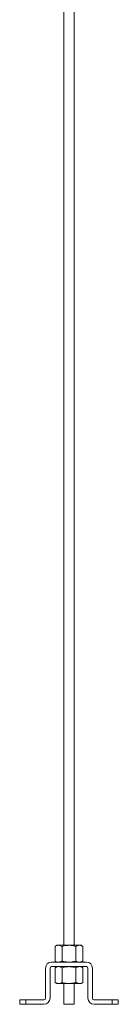
# Model space of a CAD drawing. Units: millimetres. Extents: x 2004 to 72793, y -17036 to 170.
# Drawn here: x 69075 to 69107, y -14630 to -14303 of the extents above; entities that cross this region are included whole.
import ezdxf

# ---------------------------------------------------------------- set-up
doc = ezdxf.new("R2010")
doc.units = ezdxf.units.MM

msp = doc.modelspace()

# ---------------------------------------------------------------- linework, layer by layer
at = {"linetype": 'Continuous', "lineweight": 15}
for p, q in [((69089.47, -14290.9), (69089.47, -14610.49)), ((69092.97, -14610.49), (69092.97, -14290.9)), ((69087.22, -14610.49), (69086.6, -14610.85)), ((69086.6, -14615.73), (69086.6, -14610.85)), ((69087.22, -14610.49), (69087.76, -14610.49)), ((69087.76, -14610.49), (69091.22, -14610.49)), ((69088.91, -14610.85), (69087.76, -14610.49)), ((69088.91, -14615.73), (69088.91, -14610.85)), ((69091.22, -14610.49), (69094.68, -14610.49)), ((69093.53, -14615.73), (69093.53, -14610.85)), ((69094.68, -14610.49), (69095.22, -14610.49)), ((69095.84, -14610.85), (69094.68, -14610.49)), ((69095.84, -14610.85), (69095.22, -14610.49)), ((69095.84, -14615.73), (69095.84, -14610.85)), ((69085.47, -14616.09), (69096.97, -14616.09)), ((69086.6, -14615.73), (69087.22, -14616.09)), ((69088.91, -14615.73), (69087.76, -14616.09)), ((69095.84, -14615.73), (69094.68, -14616.09)), ((69095.22, -14616.09), (69095.84, -14615.73)), ((69083.47, -14628.09), (69083.47, -14618.09)), ((69084.97, -14618.09), (69084.97, -14628.09)), ((69096.97, -14617.59), (69085.47, -14617.59)), ((69086.6, -14617.95), (69087.76, -14617.59)), ((69087.22, -14617.59), (69086.6, -14617.95)), ((69086.6, -14617.95), (69086.6, -14622.83)), ((69088.91, -14617.95), (69088.91, -14622.83)), ((69093.53, -14617.95), (69094.68, -14617.59)), ((69093.53, -14617.95), (69093.53, -14622.83)), ((69095.84, -14617.95), (69095.22, -14617.59)), ((69095.84, -14617.95), (69095.84, -14622.83)), ((69097.47, -14628.09), (69097.47, -14618.09)), ((69098.97, -14618.09), (69098.97, -14628.09)), ((69086.6, -14622.83), (69087.76, -14623.19)), ((69086.6, -14622.83), (69087.22, -14623.19)), ((69087.76, -14623.19), (69087.22, -14623.19)), ((69091.22, -14623.19), (69087.76, -14623.19)), ((69089.47, -14623.19), (69089.47, -14630.09)), ((69094.68, -14623.19), (69091.22, -14623.19)), ((69092.97, -14630.09), (69092.97, -14623.19)), ((69093.53, -14622.83), (69094.68, -14623.19)), ((69095.22, -14623.19), (69094.68, -14623.19)), ((69095.22, -14623.19), (69095.84, -14622.83)), ((69074.97, -14628.59), (69076.97, -14628.59)), ((69074.97, -14630.09), (69074.97, -14628.59)), ((69076.97, -14628.59), (69082.97, -14628.59)), ((69076.97, -14628.59), (69076.97, -14630.09)), ((69099.47, -14628.59), (69105.47, -14628.59)), ((69105.47, -14628.59), (69107.47, -14628.59)), ((69105.47, -14630.09), (69105.47, -14628.59)), ((69107.47, -14628.59), (69107.47, -14630.09)), ((69076.97, -14630.09), (69074.97, -14630.09)), ((69082.97, -14630.09), (69076.97, -14630.09)), ((69089.47, -14630.09), (69092.6, -14630.09)), ((69092.6, -14630.09), (69092.97, -14630.09)), ((69105.47, -14630.09), (69099.47, -14630.09)), ((69107.47, -14630.09), (69105.47, -14630.09))]:
    msp.add_line(p, q, dxfattribs=at)
for centre, radius, start, end in [((69085.47, -14618.09), 2, 90, 180), ((69096.97, -14618.09), 2, 0, 90), ((69085.47, -14618.09), 0.5, 90, 180), ((69096.97, -14618.09), 0.5, 0, 90), ((69082.97, -14628.09), 0.5, 270, 0), ((69082.97, -14628.09), 2, 270, 0), ((69099.47, -14628.09), 2, 180, 270), ((69099.47, -14628.09), 0.5, 180, 270)]:
    msp.add_arc(centre, radius, start, end, dxfattribs=at)
for points, knots in [([(69087.76, -14610.49), (69087.73, -14610.49), (69087.34, -14610.5), (69086.96, -14610.68), (69086.6, -14610.85)], [0, 0, 0, 0, 0.070189, 1, 1, 1, 1]), ([(69088.91, -14610.85), (69089.1, -14610.8), (69089.86, -14610.59), (69090.64, -14610.53), (69091.22, -14610.49)], [0, 0, 0, 0, 0.257554, 1, 1, 1, 1]), ([(69091.22, -14610.49), (69091.43, -14610.5), (69092.21, -14610.52), (69092.97, -14610.71), (69093.53, -14610.85)], [0, 0, 0, 0, 0.268631, 1, 1, 1, 1]), ([(69094.68, -14610.49), (69094.66, -14610.49), (69094.27, -14610.5), (69093.88, -14610.68), (69093.53, -14610.85)], [0, 0, 0, 0, 0.070175, 1, 1, 1, 1]), ([(69087.76, -14616.09), (69087.73, -14616.09), (69087.34, -14616.09), (69086.96, -14615.9), (69086.6, -14615.73)], [0, 0, 0, 0, 0.070189, 1, 1, 1, 1]), ([(69088.91, -14615.73), (69089.1, -14615.79), (69089.86, -14616), (69090.64, -14616.05), (69091.22, -14616.09)], [0, 0, 0, 0, 0.257554, 1, 1, 1, 1]), ([(69091.22, -14616.09), (69091.43, -14616.09), (69092.21, -14616.07), (69092.97, -14615.88), (69093.53, -14615.73)], [0, 0, 0, 0, 0.268631, 1, 1, 1, 1]), ([(69094.68, -14616.09), (69094.66, -14616.09), (69094.27, -14616.09), (69093.88, -14615.9), (69093.53, -14615.73)], [0, 0, 0, 0, 0.070174, 1, 1, 1, 1]), ([(69087.76, -14617.59), (69087.78, -14617.59), (69088.17, -14617.6), (69088.56, -14617.78), (69088.91, -14617.95)], [0, 0, 0, 0, 0.070175, 1, 1, 1, 1]), ([(69091.22, -14617.59), (69091.01, -14617.6), (69090.23, -14617.62), (69089.47, -14617.81), (69088.91, -14617.95)], [0, 0, 0, 0, 0.268652, 1, 1, 1, 1]), ([(69093.53, -14617.95), (69093.34, -14617.9), (69092.58, -14617.69), (69091.8, -14617.63), (69091.22, -14617.59)], [0, 0, 0, 0, 0.257555, 1, 1, 1, 1]), ([(69094.68, -14617.59), (69094.71, -14617.59), (69095.1, -14617.6), (69095.48, -14617.78), (69095.84, -14617.95)], [0, 0, 0, 0, 0.070189, 1, 1, 1, 1]), ([(69087.76, -14623.19), (69087.78, -14623.19), (69088.17, -14623.19), (69088.56, -14623), (69088.91, -14622.83)], [0, 0, 0, 0, 0.070175, 1, 1, 1, 1]), ([(69091.22, -14623.19), (69091.01, -14623.19), (69090.23, -14623.17), (69089.47, -14622.98), (69088.91, -14622.83)], [0, 0, 0, 0, 0.268652, 1, 1, 1, 1]), ([(69093.53, -14622.83), (69093.34, -14622.89), (69092.58, -14623.1), (69091.8, -14623.15), (69091.22, -14623.19)], [0, 0, 0, 0, 0.257555, 1, 1, 1, 1]), ([(69094.68, -14623.19), (69094.71, -14623.19), (69095.1, -14623.19), (69095.48, -14623), (69095.84, -14622.83)], [0, 0, 0, 0, 0.070189, 1, 1, 1, 1])]:
    msp.add_open_spline(points, degree=3, knots=knots, dxfattribs=at)

doc.saveas('drawing.dxf')
